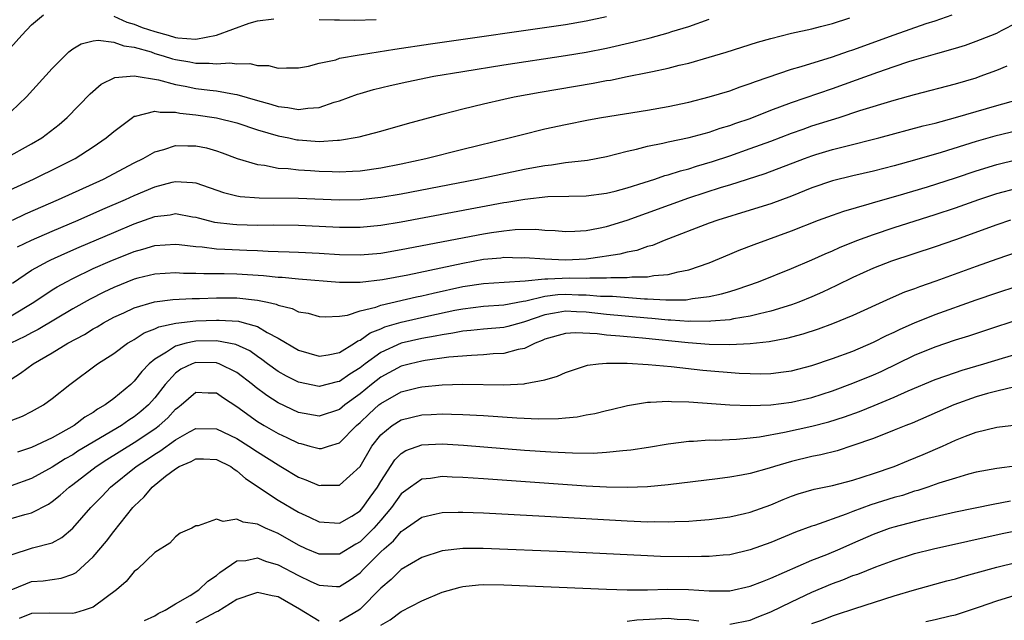
# Model space of a CAD drawing. Units: inches. Extents: x 2607000 to 2610000, y 1482000 to 1485000.
# Drawn here: x 2607156 to 2607252, y 1482246 to 1482305 of the extents above; entities that cross this region are included whole.
import ezdxf

# ---------------------------------------------------------------- set-up
doc = ezdxf.new("R2010")
doc.units = ezdxf.units.IN
doc.header["$MEASUREMENT"] = 0
doc.layers.add('LD26071482_2ft', color=226, linetype='Continuous')

msp = doc.modelspace()

# ---------------------------------------------------------------- linework, layer by layer
at = {"layer": 'LD26071482_2ft'}
for points, elevation in [([(2607152.445, 1482299), (2607156.055, 1482303), (2607157, 1482304.001), (2607158.168, 1482305)], 8852), ([(2607152.827, 1482287), (2607157.184, 1482289), (2607159.751, 1482290.249), (2607161.225, 1482291), (2607163, 1482292.139), (2607164.265, 1482293), (2607165, 1482293.641), (2607166.822, 1482295), (2607167, 1482295.109), (2607167.113, 1482295.113), (2607169, 1482295.608), (2607169.504, 1482295.504), (2607171, 1482295.508), (2607171.422, 1482295.422), (2607173, 1482295.251), (2607175, 1482294.972), (2607177, 1482294.473), (2607179, 1482293.801), (2607181, 1482293.206), (2607182.046, 1482293), (2607182.827, 1482292.827), (2607183, 1482292.804), (2607185, 1482292.666), (2607186.786, 1482292.786), (2607187, 1482292.783), (2607188.899, 1482293.101), (2607191, 1482293.658), (2607193.604, 1482294.396), (2607197, 1482295.322), (2607199, 1482295.839), (2607201, 1482296.323), (2607203, 1482296.783), (2607204.001, 1482297), (2607206.534, 1482297.466), (2607211.677, 1482298.322), (2607213, 1482298.577), (2607213.37, 1482298.63), (2607215, 1482298.97), (2607217, 1482299.359), (2607217.474, 1482299.475), (2607219, 1482299.789), (2607220.073, 1482300.073), (2607221, 1482300.291), (2607223, 1482300.871), (2607224.643, 1482301.357), (2607227.685, 1482302.315), (2607229, 1482302.69), (2607231, 1482303.193), (2607233, 1482303.636), (2607233.842, 1482303.842), (2607235, 1482304.159), (2607236.689, 1482304.689)], 8858), ([(2607155, 1482295.572), (2607156.483, 1482297), (2607159, 1482299.76), (2607160.607, 1482301.393), (2607161, 1482301.662), (2607161.824, 1482302.176), (2607163, 1482302.445), (2607163.477, 1482302.523), (2607165, 1482302.337), (2607165.971, 1482301.971), (2607167, 1482301.846), (2607168.628, 1482301.372), (2607169, 1482301.235), (2607169.821, 1482301), (2607170.707, 1482300.707), (2607171, 1482300.635), (2607172.399, 1482300.399), (2607173, 1482300.276), (2607174.296, 1482300.295), (2607175, 1482300.217), (2607176.31, 1482300.31), (2607177, 1482300.225), (2607178.254, 1482300.254), (2607179, 1482300.068), (2607180.055, 1482300.055), (2607181, 1482299.795), (2607181.825, 1482299.826), (2607183, 1482299.812), (2607183.976, 1482299.976), (2607185, 1482300.266), (2607186.621, 1482300.621), (2607187, 1482300.752), (2607188.892, 1482301.108), (2607189.128, 1482301.128), (2607192.361, 1482301.64), (2607195.845, 1482302.155), (2607209, 1482304.054), (2607211, 1482304.402), (2607213, 1482304.833)], 8854), ([(2607155.124, 1482285), (2607156.406, 1482285.594), (2607159.62, 1482287), (2607164.005, 1482289), (2607167, 1482290.573), (2607167.862, 1482291), (2607169, 1482291.662), (2607169.885, 1482291.885), (2607171, 1482292.265), (2607172.227, 1482292.227), (2607173, 1482292.236), (2607174.029, 1482292.029), (2607175, 1482291.751), (2607175.562, 1482291.562), (2607177.004, 1482291.004), (2607179, 1482290.398), (2607179.667, 1482290.333), (2607181, 1482290.065), (2607181.989, 1482290.011), (2607183, 1482289.879), (2607184.175, 1482289.825), (2607185, 1482289.764), (2607186.279, 1482289.721), (2607187, 1482289.713), (2607188.246, 1482289.754), (2607189, 1482289.808), (2607191, 1482290.094), (2607193, 1482290.493), (2607195.395, 1482291), (2607199, 1482291.905), (2607203.516, 1482293), (2607204.691, 1482293.309), (2607207, 1482293.876), (2607209, 1482294.322), (2607211.227, 1482294.773), (2607212.501, 1482295), (2607217, 1482295.699), (2607219, 1482296.06), (2607221, 1482296.493), (2607223, 1482296.993), (2607225, 1482297.6), (2607226.021, 1482297.979), (2607227, 1482298.289), (2607227.501, 1482298.499), (2607231, 1482299.695), (2607231.948, 1482299.949), (2607235, 1482300.884), (2607236.554, 1482301.446), (2607237, 1482301.589), (2607241, 1482303.044), (2607244.139, 1482304.14), (2607245, 1482304.419), (2607246.646, 1482305)], 8860), ([(2607165, 1482304.849), (2607166.274, 1482304.274), (2607167, 1482304.086), (2607167.768, 1482303.768), (2607169, 1482303.365), (2607170.312, 1482303), (2607171, 1482302.79), (2607171.248, 1482302.752), (2607173, 1482302.619), (2607175, 1482303.009), (2607178.191, 1482304.191), (2607179, 1482304.4), (2607180.584, 1482304.584)], 8852), ([(2607154.423, 1482291), (2607157, 1482292.413), (2607157.997, 1482293), (2607159.682, 1482294.318), (2607160.468, 1482295), (2607162.694, 1482297.306), (2607163.763, 1482298.237), (2607165.099, 1482298.901), (2607167, 1482299.06), (2607169.342, 1482298.658), (2607171, 1482298.216), (2607171.961, 1482298.039), (2607173, 1482297.821), (2607174.362, 1482297.638), (2607175, 1482297.571), (2607176.741, 1482297.259), (2607177, 1482297.232), (2607179, 1482296.649), (2607180.295, 1482296.295), (2607181, 1482296.061), (2607181.967, 1482295.967), (2607183, 1482295.754), (2607183.905, 1482295.905), (2607185, 1482295.951), (2607186.473, 1482296.474), (2607187, 1482296.618), (2607188.741, 1482297.259), (2607189, 1482297.339), (2607190.297, 1482297.703), (2607191.904, 1482298.097), (2607193.537, 1482298.463), (2607196.179, 1482299), (2607199, 1482299.478), (2607203, 1482300.116), (2607209, 1482301.012), (2607211, 1482301.341), (2607213, 1482301.741), (2607215.649, 1482302.351), (2607217.242, 1482302.758), (2607219, 1482303.237), (2607219.36, 1482303.36), (2607221, 1482303.863), (2607223, 1482304.554)], 8856), ([(2607155.61, 1482282.39), (2607157, 1482283.03), (2607159, 1482283.911), (2607161.538, 1482285), (2607163.937, 1482286.063), (2607166.132, 1482287), (2607167, 1482287.396), (2607169, 1482288.228), (2607170.686, 1482288.686), (2607171, 1482288.753), (2607172.673, 1482288.673), (2607173, 1482288.62), (2607175.671, 1482287.671), (2607177, 1482287.352), (2607177.299, 1482287.299), (2607179.162, 1482287.163), (2607183, 1482287.122), (2607187, 1482286.972), (2607189, 1482287.001), (2607191, 1482287.221), (2607193, 1482287.571), (2607200.399, 1482289), (2607205, 1482289.964), (2607205.891, 1482290.109), (2607207, 1482290.326), (2607207.62, 1482290.38), (2607209, 1482290.598), (2607211.154, 1482290.846), (2607213, 1482291.186), (2607215, 1482291.704), (2607215.905, 1482291.905), (2607217, 1482292.203), (2607218.492, 1482292.492), (2607219, 1482292.616), (2607221.031, 1482293.031), (2607223, 1482293.568), (2607224.062, 1482293.938), (2607225, 1482294.207), (2607225.576, 1482294.424), (2607227, 1482294.903), (2607229, 1482295.694), (2607231, 1482296.451), (2607235, 1482297.817), (2607237.35, 1482298.65), (2607239.41, 1482299.41), (2607241, 1482299.957), (2607242.438, 1482300.438), (2607243, 1482300.61), (2607245.269, 1482301.269), (2607247, 1482301.744), (2607247.959, 1482302.041), (2607249, 1482302.41), (2607249.43, 1482302.57), (2607251, 1482303.217), (2607251.469, 1482303.469), (2607253, 1482304.239)], 8862), ([(2607185, 1482304.544), (2607186.493, 1482304.493), (2607187, 1482304.51), (2607188.46, 1482304.46), (2607190.547, 1482304.547)], 8852), ([(2607155.129, 1482278.871), (2607157, 1482280.109), (2607158.619, 1482281), (2607158.875, 1482281.125), (2607160.247, 1482281.752), (2607161.638, 1482282.362), (2607165, 1482283.807), (2607167, 1482284.648), (2607169, 1482285.359), (2607170.476, 1482285.524), (2607171, 1482285.63), (2607172.678, 1482285.322), (2607173, 1482285.276), (2607173.208, 1482285.208), (2607174.81, 1482284.81), (2607176.595, 1482284.596), (2607177, 1482284.569), (2607179, 1482284.521), (2607180.53, 1482284.53), (2607183, 1482284.501), (2607185, 1482284.418), (2607187, 1482284.31), (2607189, 1482284.306), (2607191, 1482284.5), (2607193, 1482284.834), (2607203, 1482286.702), (2607203.268, 1482286.732), (2607205.044, 1482287.044), (2607207.281, 1482287.281), (2607209.333, 1482287.333), (2607211, 1482287.351), (2607213, 1482287.617), (2607213.826, 1482287.826), (2607215, 1482288.151), (2607216.667, 1482288.667), (2607217.699, 1482289), (2607218.666, 1482289.334), (2607219, 1482289.411), (2607220.189, 1482289.811), (2607221, 1482289.998), (2607221.752, 1482290.248), (2607223.304, 1482290.696), (2607225, 1482291.261), (2607227, 1482291.958), (2607229, 1482292.695), (2607231, 1482293.459), (2607232.133, 1482293.867), (2607233, 1482294.163), (2607235.654, 1482295), (2607237.658, 1482295.658), (2607241, 1482296.684), (2607243, 1482297.243), (2607247, 1482298.273), (2607249, 1482298.867), (2607249.394, 1482299), (2607251, 1482299.585), (2607252.009, 1482300.009)], 8864), ([(2607155, 1482275.67), (2607157.198, 1482277), (2607159, 1482278.195), (2607159.494, 1482278.506), (2607160.387, 1482279), (2607161, 1482279.32), (2607163, 1482280.27), (2607164.65, 1482281), (2607167, 1482281.957), (2607167.83, 1482282.17), (2607169, 1482282.541), (2607171, 1482282.662), (2607171.366, 1482282.634), (2607173, 1482282.413), (2607173.618, 1482282.382), (2607175, 1482282.204), (2607175.822, 1482282.178), (2607177.943, 1482282.057), (2607179, 1482282.027), (2607180.028, 1482281.972), (2607181, 1482281.957), (2607182.092, 1482281.909), (2607183, 1482281.89), (2607185, 1482281.781), (2607187, 1482281.646), (2607189, 1482281.612), (2607191, 1482281.789), (2607193, 1482282.128), (2607201, 1482283.659), (2607201.791, 1482283.791), (2607203, 1482283.96), (2607204.079, 1482284.079), (2607206.118, 1482284.118), (2607207, 1482284.032), (2607207.984, 1482283.984), (2607209, 1482283.889), (2607209.909, 1482283.909), (2607211, 1482283.978), (2607212.2, 1482284.2), (2607213, 1482284.378), (2607215, 1482284.995), (2607221, 1482287.156), (2607224.193, 1482288.193), (2607225, 1482288.437), (2607228.459, 1482289.541), (2607232.264, 1482291), (2607233, 1482291.267), (2607233.385, 1482291.386), (2607235, 1482291.871), (2607236.178, 1482292.178), (2607239.532, 1482293), (2607243.834, 1482294.166), (2607245, 1482294.454), (2607246.977, 1482294.976), (2607251, 1482296.159), (2607253, 1482296.715)], 8866), ([(2607253.918, 1482293.918), (2607250.827, 1482293.173), (2607249, 1482292.641), (2607245.575, 1482291.575), (2607243, 1482290.83), (2607241, 1482290.284), (2607239, 1482289.775), (2607237, 1482289.315), (2607235, 1482288.816), (2607233, 1482288.134), (2607231, 1482287.336), (2607229, 1482286.589), (2607227, 1482285.953), (2607223.842, 1482285), (2607223, 1482284.703), (2607218.603, 1482283), (2607217.465, 1482282.535), (2607217, 1482282.416), (2607215.946, 1482282.054), (2607215, 1482281.89), (2607214.303, 1482281.697), (2607213, 1482281.497), (2607212.581, 1482281.419), (2607211, 1482281.206), (2607209, 1482281.107), (2607207, 1482281.184), (2607205, 1482281.313), (2607204.693, 1482281.307), (2607203, 1482281.345), (2607202.695, 1482281.305), (2607201, 1482281.153), (2607199, 1482280.787), (2607193.65, 1482279.65), (2607191.17, 1482279.17), (2607189, 1482278.915), (2607187, 1482278.921), (2607183, 1482279.238), (2607181.398, 1482279.398), (2607181, 1482279.416), (2607179.582, 1482279.582), (2607177, 1482279.744), (2607175.75, 1482279.75), (2607175, 1482279.774), (2607173.755, 1482279.755), (2607173, 1482279.79), (2607171.797, 1482279.797), (2607171, 1482279.853), (2607169, 1482279.747), (2607167.34, 1482279.339), (2607167, 1482279.252), (2607165, 1482278.443), (2607164.018, 1482277.982), (2607162.688, 1482277.312), (2607161, 1482276.352), (2607157.646, 1482274.354), (2607157, 1482274.031), (2607156.341, 1482273.659), (2607154.968, 1482273)], 8868), ([(2607155, 1482269.505), (2607155.916, 1482270.084), (2607157.134, 1482271), (2607159, 1482272.068), (2607160.522, 1482273), (2607162.132, 1482273.868), (2607163, 1482274.406), (2607163.382, 1482274.618), (2607164.012, 1482275), (2607165, 1482275.53), (2607165.979, 1482275.979), (2607167, 1482276.47), (2607168.958, 1482277.042), (2607170.741, 1482277.259), (2607172.645, 1482277.355), (2607173.358, 1482277.358), (2607175, 1482277.433), (2607177, 1482277.431), (2607179, 1482277.208), (2607179.971, 1482277), (2607180.809, 1482276.809), (2607181, 1482276.718), (2607182.383, 1482276.383), (2607183, 1482276.079), (2607183.921, 1482275.921), (2607185, 1482275.614), (2607185.58, 1482275.58), (2607187, 1482275.654), (2607187.749, 1482275.749), (2607189, 1482276.155), (2607190.515, 1482276.515), (2607191, 1482276.7), (2607194.473, 1482277.527), (2607195, 1482277.632), (2607196.105, 1482277.895), (2607199, 1482278.52), (2607201, 1482278.836), (2607203.034, 1482278.966), (2607205.072, 1482279.072), (2607207, 1482279.271), (2607207.264, 1482279.264), (2607209.365, 1482279.365), (2607211, 1482279.348), (2607211.384, 1482279.385), (2607213, 1482279.373), (2607213.422, 1482279.422), (2607215, 1482279.411), (2607215.475, 1482279.475), (2607217, 1482279.47), (2607217.589, 1482279.589), (2607219, 1482279.688), (2607219.965, 1482279.965), (2607221, 1482280.166), (2607223, 1482280.852), (2607225, 1482281.672), (2607225.929, 1482282.071), (2607227.373, 1482282.627), (2607231, 1482283.951), (2607233.65, 1482285), (2607235, 1482285.492), (2607236.122, 1482285.878), (2607238.569, 1482286.57), (2607239.223, 1482286.777), (2607241.39, 1482287.39), (2607244.25, 1482288.25), (2607247, 1482289.126), (2607249, 1482289.79), (2607251, 1482290.411), (2607253, 1482290.902)], 8870), ([(2607155, 1482265.477), (2607156.099, 1482265.9), (2607157, 1482266.353), (2607158.152, 1482267), (2607159, 1482267.613), (2607160.72, 1482269), (2607163.427, 1482271), (2607165, 1482272.005), (2607166.344, 1482273), (2607166.749, 1482273.251), (2607167, 1482273.387), (2607167.971, 1482274.028), (2607169, 1482274.42), (2607169.387, 1482274.613), (2607171.041, 1482274.959), (2607173, 1482275.175), (2607175, 1482275.266), (2607175.266, 1482275.266), (2607177.149, 1482275.149), (2607177.713, 1482275), (2607179, 1482274.626), (2607179.952, 1482274.048), (2607181, 1482273.496), (2607183, 1482272.34), (2607185, 1482271.758), (2607185.882, 1482271.882), (2607187, 1482272.102), (2607188.446, 1482273), (2607188.762, 1482273.238), (2607189, 1482273.316), (2607189.969, 1482274.031), (2607191, 1482274.42), (2607191.406, 1482274.594), (2607193, 1482275.071), (2607195.678, 1482275.678), (2607198.214, 1482276.214), (2607199, 1482276.363), (2607201, 1482276.618), (2607203, 1482276.748), (2607204.887, 1482277.113), (2607205.133, 1482277.133), (2607207, 1482277.599), (2607208.244, 1482277.756), (2607209, 1482277.79), (2607210.273, 1482277.727), (2607211, 1482277.721), (2607212.403, 1482277.597), (2607213.59, 1482277.59), (2607216.677, 1482277.323), (2607217, 1482277.322), (2607218.778, 1482277.222), (2607220.752, 1482277.248), (2607221.36, 1482277.36), (2607223, 1482277.554), (2607224.194, 1482277.806), (2607225, 1482278.059), (2607225.734, 1482278.267), (2607227.811, 1482279), (2607231, 1482280.286), (2607233, 1482281.118), (2607234.292, 1482281.708), (2607235, 1482281.994), (2607235.68, 1482282.319), (2607237.378, 1482283), (2607239, 1482283.604), (2607241, 1482284.267), (2607245, 1482285.532), (2607247, 1482286.201), (2607249.247, 1482287), (2607251, 1482287.58), (2607253, 1482288.124)], 8872), ([(2607252.349, 1482285), (2607251, 1482284.55), (2607247, 1482283.077), (2607245, 1482282.382), (2607240.762, 1482281), (2607239, 1482280.307), (2607237, 1482279.413), (2607235.384, 1482278.616), (2607234.023, 1482277.977), (2607233, 1482277.521), (2607231.713, 1482277), (2607231, 1482276.74), (2607229, 1482276.136), (2607227.881, 1482275.881), (2607227, 1482275.641), (2607225.372, 1482275.372), (2607225, 1482275.285), (2607223.144, 1482275.144), (2607223, 1482275.12), (2607221.148, 1482275.148), (2607221, 1482275.135), (2607219.265, 1482275.265), (2607219, 1482275.263), (2607217.418, 1482275.418), (2607217, 1482275.439), (2607213, 1482275.816), (2607211, 1482276.024), (2607210.06, 1482276.06), (2607209, 1482276.123), (2607207.92, 1482275.92), (2607207, 1482275.784), (2607205, 1482275.078), (2607204.674, 1482275), (2607203.375, 1482274.625), (2607203, 1482274.54), (2607201, 1482274.378), (2607199.765, 1482274.235), (2607199, 1482274.175), (2607198.022, 1482273.978), (2607197, 1482273.841), (2607196.31, 1482273.69), (2607195, 1482273.474), (2607192.988, 1482273.012), (2607191, 1482272.12), (2607189.478, 1482271), (2607189, 1482270.625), (2607188, 1482269.999), (2607187, 1482269.284), (2607186.758, 1482269.243), (2607185, 1482268.795), (2607183, 1482269.216), (2607181.814, 1482269.814), (2607181, 1482270.256), (2607179.985, 1482271), (2607179.433, 1482271.433), (2607179, 1482271.715), (2607178.259, 1482272.259), (2607176.889, 1482272.889), (2607175, 1482273.238), (2607173, 1482273.2), (2607172.819, 1482273.181), (2607172.041, 1482273), (2607171, 1482272.731), (2607170.135, 1482272.135), (2607169, 1482271.466), (2607168.443, 1482271), (2607167.73, 1482270.27), (2607167, 1482269.312), (2607166.653, 1482269), (2607165, 1482267.631), (2607164.17, 1482267), (2607163.417, 1482266.583), (2607163, 1482266.277), (2607162.192, 1482265.808), (2607161.133, 1482265), (2607159, 1482263.805), (2607157, 1482262.846), (2607155.606, 1482262.394)], 8874), ([(2607253, 1482281.887), (2607251, 1482281.199), (2607249, 1482280.487), (2607245.06, 1482279.06), (2607243.486, 1482278.514), (2607243, 1482278.319), (2607242.027, 1482277.973), (2607240.629, 1482277.371), (2607237, 1482275.72), (2607235, 1482274.886), (2607233.621, 1482274.379), (2607232.107, 1482273.893), (2607230.524, 1482273.476), (2607228.847, 1482273.153), (2607227, 1482272.935), (2607225, 1482272.846), (2607223, 1482272.9), (2607220.939, 1482273.061), (2607216.504, 1482273.497), (2607215, 1482273.629), (2607214.29, 1482273.71), (2607213, 1482273.804), (2607212.076, 1482273.924), (2607209.972, 1482274.028), (2607209, 1482273.966), (2607207, 1482273.394), (2607206.738, 1482273.262), (2607206.037, 1482273), (2607205, 1482272.498), (2607204.395, 1482272.395), (2607203, 1482272.016), (2607201.966, 1482271.966), (2607201, 1482271.879), (2607199.829, 1482271.829), (2607197.638, 1482271.638), (2607195.321, 1482271.321), (2607195, 1482271.263), (2607193.896, 1482271), (2607193, 1482270.767), (2607191, 1482269.7), (2607190.114, 1482269), (2607189, 1482268.088), (2607187.513, 1482267), (2607187, 1482266.564), (2607185, 1482265.9), (2607183, 1482266.272), (2607181, 1482267.22), (2607179.908, 1482267.908), (2607178.765, 1482268.765), (2607178.502, 1482269), (2607177, 1482270.154), (2607175.277, 1482271), (2607175.081, 1482271.081), (2607175, 1482271.097), (2607173, 1482271.129), (2607172.646, 1482271), (2607171.531, 1482270.469), (2607171, 1482270.087), (2607170.006, 1482269), (2607169, 1482267.69), (2607168.382, 1482267), (2607167.638, 1482266.362), (2607167, 1482265.849), (2607166.475, 1482265.525), (2607165.76, 1482265), (2607161.512, 1482262.488), (2607161, 1482262.151), (2607160.259, 1482261.741), (2607159, 1482260.938), (2607157, 1482259.829), (2607155, 1482259.115)], 8876), ([(2607155, 1482255.935), (2607156.331, 1482256.332), (2607157, 1482256.504), (2607158.652, 1482257.348), (2607159, 1482257.581), (2607159.792, 1482258.208), (2607160.652, 1482259), (2607161, 1482259.246), (2607163.282, 1482261), (2607164.325, 1482261.676), (2607167, 1482263.348), (2607169, 1482264.687), (2607169.419, 1482265), (2607170.256, 1482265.744), (2607171, 1482266.58), (2607171.251, 1482266.749), (2607171.553, 1482267), (2607173, 1482268.246), (2607174.191, 1482268.191), (2607175, 1482268.172), (2607175.687, 1482267.687), (2607177, 1482266.842), (2607179, 1482265.395), (2607179.653, 1482265), (2607181, 1482264.229), (2607181.844, 1482263.844), (2607183, 1482263.279), (2607183.233, 1482263.233), (2607184.111, 1482263), (2607185, 1482262.741), (2607185.23, 1482262.77), (2607185.917, 1482263), (2607187, 1482263.31), (2607188.649, 1482265), (2607189, 1482265.299), (2607189.868, 1482266.132), (2607190.813, 1482267), (2607191, 1482267.153), (2607193, 1482268.259), (2607194.681, 1482268.681), (2607195, 1482268.757), (2607197, 1482268.947), (2607199, 1482269.01), (2607203, 1482268.96), (2607204.956, 1482269.044), (2607205.08, 1482269.08), (2607207, 1482269.44), (2607208.211, 1482269.789), (2607209, 1482270.173), (2607211.134, 1482270.866), (2607212.213, 1482271), (2607213, 1482271.068), (2607215, 1482271.069), (2607217.049, 1482270.951), (2607219.274, 1482270.727), (2607222.374, 1482270.374), (2607225.909, 1482270.091), (2607227, 1482270.046), (2607227.974, 1482270.026), (2607229, 1482270.053), (2607230.223, 1482270.223), (2607231, 1482270.31), (2607233, 1482270.842), (2607235, 1482271.51), (2607237, 1482272.242), (2607239, 1482273.101), (2607240.254, 1482273.746), (2607241, 1482274.086), (2607241.611, 1482274.389), (2607243, 1482275.005), (2607245, 1482275.805), (2607249, 1482277.226), (2607251, 1482277.909), (2607253, 1482278.568)], 8878), ([(2607155, 1482252.408), (2607157.082, 1482253.082), (2607159, 1482253.577), (2607159.924, 1482254.076), (2607161.007, 1482254.993), (2607162.76, 1482257), (2607163.869, 1482258.131), (2607164.69, 1482259), (2607167.186, 1482261), (2607168.291, 1482261.709), (2607169, 1482262.205), (2607169.494, 1482262.506), (2607171, 1482263.612), (2607172.376, 1482264.376), (2607173, 1482264.702), (2607175, 1482264.687), (2607177, 1482263.722), (2607178.14, 1482263), (2607179, 1482262.419), (2607181, 1482261.154), (2607181.282, 1482261), (2607183, 1482259.98), (2607183.721, 1482259.722), (2607185, 1482259.168), (2607185.194, 1482259.194), (2607187, 1482259.18), (2607188.987, 1482261.013), (2607190.146, 1482263), (2607191, 1482264.072), (2607192.128, 1482265), (2607193, 1482265.541), (2607195, 1482266.044), (2607195.926, 1482266.074), (2607197, 1482266.141), (2607197.903, 1482266.097), (2607199, 1482266.079), (2607201, 1482265.958), (2607204.267, 1482265.733), (2607206.352, 1482265.647), (2607208.323, 1482265.677), (2607209, 1482265.754), (2607210.15, 1482265.851), (2607211, 1482266.023), (2607211.84, 1482266.16), (2607213, 1482266.459), (2607213.444, 1482266.556), (2607215.044, 1482266.956), (2607217, 1482267.275), (2607217.263, 1482267.263), (2607219, 1482267.367), (2607219.336, 1482267.336), (2607221, 1482267.303), (2607225.016, 1482267.016), (2607227, 1482266.948), (2607229, 1482267.013), (2607231, 1482267.254), (2607233, 1482267.724), (2607235, 1482268.382), (2607237, 1482269.121), (2607239, 1482269.945), (2607239.731, 1482270.27), (2607243, 1482271.836), (2607245, 1482272.667), (2607247, 1482273.336), (2607248.278, 1482273.722), (2607251, 1482274.641), (2607253.422, 1482275.422)], 8880), ([(2607155, 1482249.003), (2607156.418, 1482249.582), (2607157, 1482249.797), (2607158.121, 1482249.878), (2607159.882, 1482250.118), (2607161, 1482250.518), (2607161.321, 1482250.679), (2607163, 1482252.196), (2607164.277, 1482253.723), (2607165, 1482254.689), (2607166.855, 1482257), (2607167, 1482257.154), (2607167.953, 1482258.047), (2607168.743, 1482259), (2607170.05, 1482260.05), (2607171, 1482260.781), (2607171.374, 1482261), (2607172.521, 1482261.479), (2607173, 1482261.743), (2607173.738, 1482261.738), (2607175, 1482261.701), (2607176.401, 1482261), (2607176.733, 1482260.733), (2607177, 1482260.592), (2607177.823, 1482259.823), (2607181, 1482257.735), (2607183, 1482256.554), (2607184.073, 1482256.073), (2607185, 1482255.615), (2607187, 1482255.475), (2607188.18, 1482256.18), (2607189, 1482256.69), (2607189.268, 1482257), (2607189.975, 1482258.025), (2607190.688, 1482259), (2607191, 1482259.533), (2607192.361, 1482261.64), (2607193, 1482262.281), (2607193.446, 1482262.554), (2607195, 1482263.128), (2607197, 1482263.197), (2607199.068, 1482263.068), (2607205, 1482262.609), (2607207.575, 1482262.425), (2607209.677, 1482262.323), (2607211.684, 1482262.316), (2607213, 1482262.398), (2607214.573, 1482262.573), (2607215.368, 1482262.632), (2607217.097, 1482262.902), (2607219, 1482263.227), (2607219.245, 1482263.245), (2607221, 1482263.474), (2607221.473, 1482263.473), (2607223, 1482263.586), (2607223.572, 1482263.572), (2607225.654, 1482263.654), (2607227, 1482263.78), (2607227.895, 1482263.895), (2607230.342, 1482264.342), (2607233, 1482264.917), (2607234.65, 1482265.35), (2607236.159, 1482265.841), (2607237.625, 1482266.375), (2607239.053, 1482266.947), (2607241, 1482267.754), (2607242.37, 1482268.37), (2607245, 1482269.475), (2607247, 1482270.172), (2607247.619, 1482270.381), (2607249.761, 1482271), (2607251.566, 1482271.566), (2607253, 1482271.989)], 8882), ([(2607252.77, 1482268.77), (2607251, 1482268.355), (2607250.114, 1482268.114), (2607249, 1482267.776), (2607246.823, 1482267), (2607242.76, 1482265.24), (2607242.135, 1482265), (2607241, 1482264.531), (2607239, 1482263.746), (2607237, 1482263.04), (2607235.457, 1482262.543), (2607233.858, 1482262.142), (2607233, 1482261.969), (2607231, 1482261.486), (2607229.341, 1482261), (2607228.835, 1482260.835), (2607227, 1482260.314), (2607226.146, 1482260.146), (2607225, 1482259.956), (2607223.795, 1482259.795), (2607219, 1482259.209), (2607217, 1482259.037), (2607215.032, 1482258.968), (2607213, 1482259), (2607211, 1482259.105), (2607201, 1482259.797), (2607199, 1482259.923), (2607197.957, 1482259.958), (2607197, 1482260.016), (2607195.847, 1482259.847), (2607195, 1482259.771), (2607193.892, 1482259), (2607193, 1482258.333), (2607192.037, 1482257), (2607191, 1482255.788), (2607190.318, 1482255), (2607189, 1482253.661), (2607188.573, 1482253.427), (2607187, 1482252.458), (2607185, 1482252.467), (2607183.737, 1482253), (2607183, 1482253.33), (2607181, 1482254.464), (2607179.776, 1482255), (2607179.246, 1482255.246), (2607179, 1482255.385), (2607177.589, 1482255.589), (2607177, 1482255.885), (2607175.639, 1482255.639), (2607175, 1482255.891), (2607173.218, 1482255.218), (2607173, 1482255.23), (2607172.61, 1482255), (2607171.474, 1482254.526), (2607171, 1482254.147), (2607170.46, 1482253.54), (2607169, 1482252.614), (2607167.299, 1482251), (2607167, 1482250.771), (2607166.204, 1482249.796), (2607165.278, 1482249), (2607164.246, 1482248.246), (2607163, 1482247.292), (2607162.126, 1482247), (2607161.259, 1482246.741), (2607161, 1482246.689), (2607158.707, 1482246.707), (2607157, 1482246.679), (2607155.785, 1482246.215)], 8884), ([(2607167.989, 1482246.011), (2607169, 1482246.472), (2607169.308, 1482246.692), (2607170.005, 1482247), (2607171, 1482247.617), (2607172.452, 1482248.452), (2607173.299, 1482249), (2607174.173, 1482249.827), (2607175, 1482250.405), (2607175.321, 1482250.679), (2607177, 1482251.806), (2607177.854, 1482251.854), (2607179, 1482252.095), (2607179.777, 1482251.777), (2607181, 1482251.434), (2607183, 1482250.386), (2607184.193, 1482249.807), (2607185, 1482249.439), (2607186.679, 1482249.32), (2607187, 1482249.318), (2607188.037, 1482249.963), (2607189, 1482250.65), (2607189.326, 1482251), (2607191, 1482252.69), (2607191.332, 1482253), (2607192.232, 1482253.768), (2607193, 1482254.686), (2607193.2, 1482254.8), (2607195, 1482256.079), (2607196.386, 1482256.386), (2607197, 1482256.54), (2607198.543, 1482256.543), (2607199, 1482256.565), (2607201, 1482256.487), (2607207, 1482256.169), (2607215, 1482255.7), (2607215.687, 1482255.687), (2607217, 1482255.621), (2607217.635, 1482255.635), (2607219, 1482255.603), (2607219.648, 1482255.648), (2607221, 1482255.677), (2607221.756, 1482255.755), (2607223, 1482255.848), (2607225, 1482256.114), (2607226.429, 1482256.429), (2607227, 1482256.56), (2607229, 1482257.286), (2607230.202, 1482257.798), (2607231, 1482258.113), (2607231.663, 1482258.337), (2607233.204, 1482258.796), (2607235, 1482259.17), (2607237, 1482259.675), (2607239, 1482260.307), (2607241, 1482261.018), (2607242.398, 1482261.602), (2607243.827, 1482262.173), (2607245.728, 1482263), (2607247, 1482263.575), (2607247.955, 1482263.955), (2607249, 1482264.34), (2607251, 1482264.819), (2607252.936, 1482265.064)], 8886), ([(2607253, 1482261.054), (2607251, 1482260.817), (2607249, 1482260.455), (2607248.254, 1482260.254), (2607247, 1482259.88), (2607245.373, 1482259.373), (2607244.303, 1482259), (2607243.319, 1482258.681), (2607243, 1482258.599), (2607241.807, 1482258.193), (2607241, 1482257.974), (2607238.733, 1482257.266), (2607237, 1482256.615), (2607236.351, 1482256.351), (2607233.258, 1482255.258), (2607233, 1482255.182), (2607231.394, 1482254.606), (2607229, 1482253.605), (2607227, 1482252.881), (2607225, 1482252.41), (2607224.369, 1482252.369), (2607223, 1482252.226), (2607222.236, 1482252.236), (2607221, 1482252.202), (2607218.25, 1482252.25), (2607216.323, 1482252.323), (2607209, 1482252.68), (2607200.968, 1482253.032), (2607199, 1482253.032), (2607197, 1482252.791), (2607195, 1482252.13), (2607193, 1482250.965), (2607192.009, 1482249.991), (2607191, 1482249.154), (2607189, 1482247.097), (2607188.856, 1482247), (2607187, 1482245.916)], 8888), ([(2607191, 1482245.541), (2607191.931, 1482246.069), (2607193, 1482246.898), (2607195, 1482247.916), (2607197, 1482248.759), (2607198.738, 1482249.262), (2607199, 1482249.313), (2607200.522, 1482249.479), (2607201, 1482249.499), (2607203, 1482249.481), (2607213, 1482249.051), (2607215, 1482249.002), (2607217, 1482249.005), (2607218.952, 1482249.048), (2607220.973, 1482249.026), (2607223, 1482248.908), (2607225, 1482248.912), (2607227, 1482249.336), (2607228.182, 1482249.818), (2607229, 1482250.119), (2607233, 1482251.875), (2607234.45, 1482252.45), (2607235.76, 1482253), (2607237, 1482253.536), (2607239, 1482254.431), (2607240.554, 1482255), (2607241, 1482255.145), (2607243.874, 1482255.874), (2607247, 1482256.589), (2607250.662, 1482257.338), (2607252.347, 1482257.653)], 8890), ([(2607225, 1482245.652), (2607227, 1482246.036), (2607227.68, 1482246.32), (2607229, 1482246.838), (2607231, 1482247.817), (2607233, 1482248.765), (2607235, 1482249.619), (2607236.021, 1482249.98), (2607237, 1482250.379), (2607237.473, 1482250.527), (2607239.219, 1482251.219), (2607241, 1482251.881), (2607243, 1482252.519), (2607244.842, 1482253), (2607251.531, 1482254.469), (2607255, 1482255.167)], 8892), ([(2607233, 1482245.712), (2607233.955, 1482246.045), (2607235, 1482246.478), (2607235.407, 1482246.593), (2607237.174, 1482247.174), (2607241, 1482248.397), (2607243, 1482248.981), (2607246.143, 1482249.857), (2607247, 1482250.073), (2607247.704, 1482250.296), (2607249, 1482250.636), (2607251, 1482251.189), (2607253, 1482251.689)], 8894), ([(2607244.088, 1482245.912), (2607245, 1482246.107), (2607246.453, 1482246.453), (2607247, 1482246.559), (2607249.335, 1482247.335), (2607251, 1482247.921), (2607255, 1482249.153)], 8896), ([(2607185, 1482245.928), (2607183.098, 1482247.098), (2607181, 1482248.32), (2607180.42, 1482248.419), (2607179, 1482248.72), (2607178.592, 1482248.592), (2607177, 1482248.049), (2607175.12, 1482246.88), (2607175, 1482246.845), (2607173, 1482245.785)], 8888), ([(2607215, 1482245.951), (2607215.94, 1482246.06), (2607219, 1482246.224), (2607219.866, 1482246.134), (2607221, 1482246.093), (2607221.982, 1482245.981)], 8892)]:
    msp.add_lwpolyline(points, dxfattribs=dict(at, elevation=elevation))

doc.saveas('drawing.dxf')
